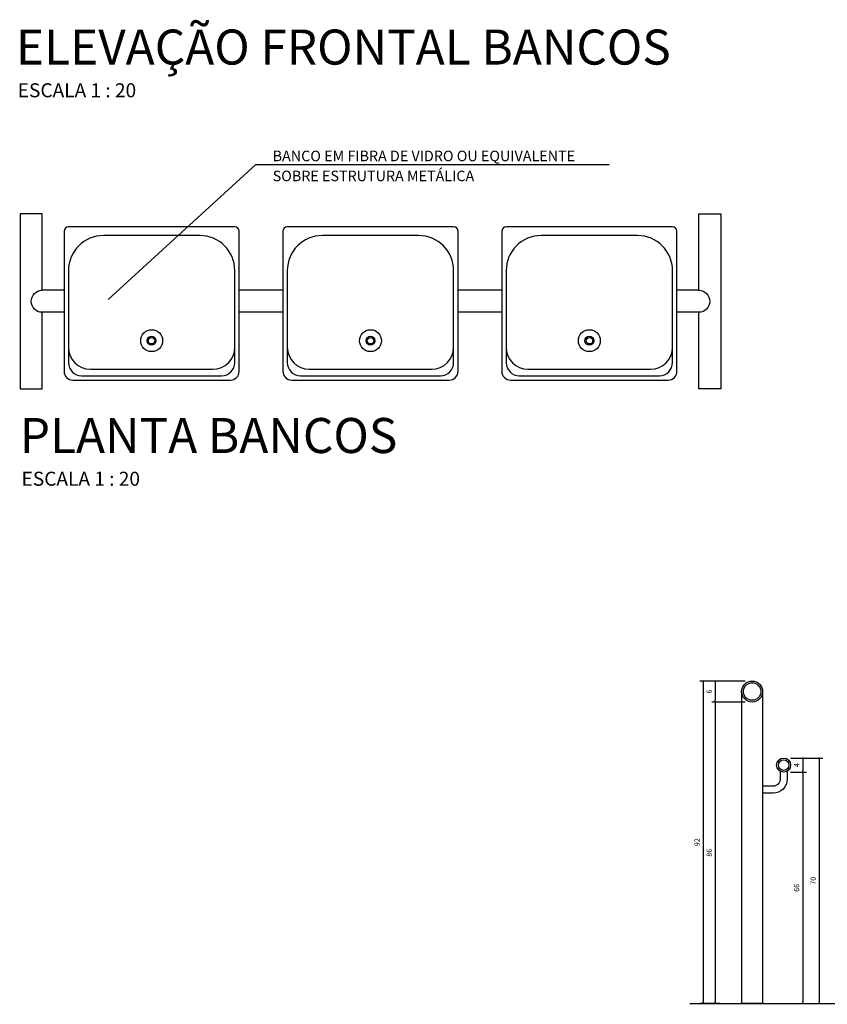
# Model space of a CAD drawing. Units: millimetres. Extents: x 18741 to 21473, y 1954 to 3135.
# Drawn here: x 20510 to 20741, y 2497 to 2778 of the extents above; entities that cross this region are included whole.
import ezdxf

# ---------------------------------------------------------------- set-up
doc = ezdxf.new("R2010")
doc.units = ezdxf.units.MM
doc.header["$LTSCALE"] = 10
doc.layers.get('0').update_dxf_attribs({"color": 1})
for name, color, linetype in [('01', 7, 'Continuous'), ('02', 2, 'Continuous'), ('06', 6, 'Continuous'), ('COTA', 24, 'Continuous'), ('metal', 2, 'Continuous'), ('mobília', 2, 'Continuous'), ('REG200-290', 6, 'Continuous'), ('REG60-100', 2, 'Continuous')]:
    doc.layers.add(name, color=color, linetype=linetype)
doc.styles.add('REGUA200', font='simplex.shx')
doc.styles.add('REGUA80', font='simplex.shx')
doc.styles.add('ROMANS', font='ARIAL.TTF')
doc.styles.add('ROMANS 10', font='romans.shx', dxfattribs={"height": 1.5})
doc.dimstyles.new('COTA 10', dxfattribs={"dimtxt": 1.5, "dimasz": 0.5, "dimexe": 1, "dimexo": 2, "dimgap": 1, "dimtad": 1, "dimdec": 0, "dimzin": 0, "dimdsep": 46, "dimtxsty": 'ROMANS 10', "dimblk1": 'DOT', "dimblk2": 'DOT', "dimsah": 1, "dimcen": 6, "dimclrd": 256, "dimclre": 256, "dimclrt": 2, "dimadec": 0, "dimazin": 0, "dimtfac": 1, "dimtdec": 0, "dimtix": 1, "dimtmove": 2, "dimatfit": 3, "dimldrblk": 'DOT', "dimfxl": 0, "dimtvp": 3.333333, "dimtolj": 1, "dimtzin": 0, "dimarcsym": 0})

# ---------------------------------------------------------------- blocks, each defined once
blk = doc.blocks.new('assento')
at = {"layer": 'mobília'}
for p, q in [((18, 35), (-18, 35)), ((16, 34), (-16, 34)), ((-20, 33), (-20, 1)), ((14, 32.5), (-14, 32.5)), ((20, 1), (20, 33)), ((-19, 31), (-19, 10)), ((19, 10), (19, 31)), ((-19, 0), (19, 0)), ((-11, 2), (11, 2))]:
    blk.add_line(p, q, dxfattribs=at)
for radius in [2.5, 1, 0.75]:
    blk.add_circle((0, 26), radius, dxfattribs=at)
for centre, radius, start, end in [((-18, 33), 2, 90, 180), ((-16, 31), 3, 90, 180), ((16, 31), 3, 0, 90), ((18, 33), 2, 0, 90), ((-14, 27.5), 5, 90, 180), ((14, 27.5), 5, 0, 90), ((-11, 10), 8, 180, 270), ((11, 10), 8, 270, 0), ((-19, 1), 1, 180, 270), ((19, 1), 1, 270, 0)]:
    blk.add_arc(centre, radius, start, end, dxfattribs=at)
blk = doc.blocks.new('bancos')
at = {"layer": 'mobília'}
for p, q in [((-70, -15.5), (-75, -15.5)), ((-20, -15.5), (-30, -15.5)), ((30, -15.5), (20, -15.5)), ((75, -15.5), (70, -15.5)), ((-70, -20.5), (-75, -20.5)), ((-20, -20.5), (-30, -20.5)), ((30, -20.5), (20, -20.5)), ((75, -20.5), (70, -20.5))]:
    blk.add_line(p, q, dxfattribs=at)
for points in [[(-75, -20.5), (-75, -38), (-80, -38), (-80, 2), (-75, 2), (-75, -15.5)], [(75, -20.5), (75, -38), (80, -38), (80, 2), (75, 2), (75, -15.5)]]:
    blk.add_lwpolyline(points, dxfattribs=at)
for centre, start, end in [((-75, -18), 90, 270), ((75, -18), 270, 90)]:
    blk.add_arc(centre, 2.5, start, end, dxfattribs=at)
at = {"layer": 'mobília', "xscale": -1, "rotation": 359.9999354771406}
for p in [(-50, -35), (0, -35), (50, -35)]:
    blk.add_blockref('assento', p, dxfattribs=at)
blk = doc.blocks.new('_Dot')
at = {"color": 0, "linetype": 'ByBlock', "lineweight": -2}
blk.add_line((-0.5, 0), (-1, 0), dxfattribs=at)
at = {"color": 0, "linetype": 'ByBlock', "const_width": 0.5}
blk.add_lwpolyline([(-0.25, 0, 1), (0.25, 0, 1)], format="xyb", close=True, dxfattribs=at)
blk = doc.blocks.new('*D58')
at = {"layer": 'COTA', "lineweight": -2}
for p, q in [((20717.11, 2589.68), (20707.6, 2589.68)), ((20708.6, 2589.18), (20708.6, 2584.18)), ((20717.11, 2583.68), (20707.6, 2583.68))]:
    blk.add_line(p, q, dxfattribs=at)
at = {"layer": 'Defpoints', "color": 0}
for p in [(20719.11, 2589.68), (20708.6, 2583.68), (20719.11, 2583.68)]:
    blk.add_point(p, dxfattribs=at)
at = {"layer": 'COTA', "lineweight": -2, "xscale": 0.5, "yscale": 0.5, "zscale": 0.5}
for p, rotation in [((20708.6, 2589.68), 90), ((20708.6, 2583.68), 270)]:
    blk.add_blockref('_Dot', p, dxfattribs=dict(at, rotation=rotation))
at = {"layer": 'COTA', "color": 2, "insert": (20706.85, 2586.68), "char_height": 1.5, "attachment_point": 5, "rotation": 90, "style": 'ROMANS 10'}
blk.add_mtext('\\A1;6', dxfattribs=at)
blk = doc.blocks.new('*D59')
at = {"layer": 'COTA', "lineweight": -2}
for p, q in [((20717.11, 2583.68), (20707.6, 2583.68)), ((20708.6, 2583.18), (20708.6, 2498.18)), ((20706.74, 2497.68), (20707.6, 2497.68))]:
    blk.add_line(p, q, dxfattribs=at)
at = {"layer": 'Defpoints', "color": 0}
for p in [(20719.11, 2583.68), (20708.6, 2497.68), (20708.74, 2497.68)]:
    blk.add_point(p, dxfattribs=at)
at = {"layer": 'COTA', "lineweight": -2, "xscale": 0.5, "yscale": 0.5, "zscale": 0.5}
for p, rotation in [((20708.6, 2583.68), 90), ((20708.6, 2497.68), 270)]:
    blk.add_blockref('_Dot', p, dxfattribs=dict(at, rotation=rotation))
at = {"layer": 'COTA', "color": 2, "insert": (20706.85, 2540.68), "char_height": 1.5, "attachment_point": 5, "rotation": 90, "style": 'ROMANS 10'}
blk.add_mtext('\\A1;86', dxfattribs=at)
blk = doc.blocks.new('*D60')
at = {"layer": 'COTA', "lineweight": -2}
for p, q in [((20730.11, 2567.68), (20734.6, 2567.68)), ((20733.6, 2567.18), (20733.6, 2564.18)), ((20730.11, 2563.68), (20734.6, 2563.68))]:
    blk.add_line(p, q, dxfattribs=at)
at = {"layer": 'Defpoints', "color": 0}
for p in [(20728.11, 2567.68), (20728.11, 2563.68), (20733.6, 2563.68)]:
    blk.add_point(p, dxfattribs=at)
at = {"layer": 'COTA', "lineweight": -2, "xscale": 0.5, "yscale": 0.5, "zscale": 0.5}
for p, rotation in [((20733.6, 2567.68), 90), ((20733.6, 2563.68), 270)]:
    blk.add_blockref('_Dot', p, dxfattribs=dict(at, rotation=rotation))
at = {"layer": 'COTA', "color": 2, "insert": (20731.85, 2565.68), "char_height": 1.5, "attachment_point": 5, "rotation": 90, "style": 'ROMANS 10'}
blk.add_mtext('\\A1;4', dxfattribs=at)
blk = doc.blocks.new('*D61')
at = {"layer": 'COTA', "lineweight": -2}
for p, q in [((20730.11, 2563.68), (20734.6, 2563.68)), ((20733.6, 2563.18), (20733.6, 2498.18)), ((20731.6, 2497.68), (20732.6, 2497.68))]:
    blk.add_line(p, q, dxfattribs=at)
at = {"layer": 'Defpoints', "color": 0}
for p in [(20728.11, 2563.68), (20733.6, 2497.68), (20733.6, 2497.68)]:
    blk.add_point(p, dxfattribs=at)
at = {"layer": 'COTA', "lineweight": -2, "xscale": 0.5, "yscale": 0.5, "zscale": 0.5}
for p, rotation in [((20733.6, 2563.68), 90), ((20733.6, 2497.68), 270)]:
    blk.add_blockref('_Dot', p, dxfattribs=dict(at, rotation=rotation))
at = {"layer": 'COTA', "color": 2, "insert": (20731.85, 2530.68), "char_height": 1.5, "attachment_point": 5, "rotation": 90, "style": 'ROMANS 10'}
blk.add_mtext('\\A1;66', dxfattribs=at)
blk = doc.blocks.new('*D62')
at = {"layer": 'COTA', "lineweight": -2}
for p, q in [((20732.11, 2567.68), (20739.28, 2567.68)), ((20738.28, 2567.18), (20738.28, 2498.18)), ((20732.11, 2497.68), (20739.28, 2497.68))]:
    blk.add_line(p, q, dxfattribs=at)
at = {"layer": 'Defpoints', "color": 0}
for p in [(20730.11, 2567.68), (20730.11, 2497.68), (20738.28, 2497.68)]:
    blk.add_point(p, dxfattribs=at)
at = {"layer": 'COTA', "lineweight": -2, "xscale": 0.5, "yscale": 0.5, "zscale": 0.5}
for p, rotation in [((20738.28, 2567.68), 90), ((20738.28, 2497.68), 270)]:
    blk.add_blockref('_Dot', p, dxfattribs=dict(at, rotation=rotation))
at = {"layer": 'COTA', "color": 2, "insert": (20736.53, 2532.68), "char_height": 1.5, "attachment_point": 5, "rotation": 90, "style": 'ROMANS 10'}
blk.add_mtext('\\A1;70', dxfattribs=at)
blk = doc.blocks.new('*D63')
at = {"layer": 'COTA', "lineweight": -2}
for p, q in [((20709.85, 2589.68), (20704.13, 2589.68)), ((20705.13, 2589.18), (20705.13, 2498.18)), ((20709.85, 2497.68), (20704.13, 2497.68))]:
    blk.add_line(p, q, dxfattribs=at)
at = {"layer": 'Defpoints', "color": 0}
for p in [(20711.85, 2589.68), (20705.13, 2497.68), (20711.85, 2497.68)]:
    blk.add_point(p, dxfattribs=at)
at = {"layer": 'COTA', "lineweight": -2, "xscale": 0.5, "yscale": 0.5, "zscale": 0.5}
for p, rotation in [((20705.13, 2589.68), 90), ((20705.13, 2497.68), 270)]:
    blk.add_blockref('_Dot', p, dxfattribs=dict(at, rotation=rotation))
at = {"layer": 'COTA', "color": 2, "insert": (20703.38, 2543.68), "char_height": 1.5, "attachment_point": 5, "rotation": 90, "style": 'ROMANS 10'}
blk.add_mtext('\\A1;92', dxfattribs=at)

msp = doc.modelspace()

# ---------------------------------------------------------------- linework, layer by layer
at = {"layer": '01'}
for points in [[(20722.111, 2586.678), (20722.111, 2497.678), (20716.111, 2497.678)], [(20716.111, 2586.678), (20716.111, 2497.678)]]:
    msp.add_lwpolyline(points, dxfattribs=at)
for points in [[(20727.111, 2563.952), (20727.111, 2561.684, -0.4142136), (20725.111, 2559.684), (20722.111, 2559.684)], [(20729.111, 2563.952), (20729.111, 2561.684, -0.4142136), (20725.111, 2557.684), (20722.111, 2557.684)]]:
    msp.add_lwpolyline(points, format="xyb", dxfattribs=at)
at = {"layer": '02'}
msp.add_line((20701.306, 2497.678), (20997.596, 2497.678), dxfattribs=at)
at = {"layer": 'COTA'}
msp.add_lwpolyline([(20678.265, 2736.986), (20577.287, 2736.986), (20535.185, 2698.573)], dxfattribs=at)
at = {"layer": 'metal'}
for centre, radius in [((20719.111, 2586.678), 3), ((20719.111, 2586.678), 2.5), ((20728.111, 2565.684), 2), ((20728.111, 2565.684), 1.5)]:
    msp.add_circle(centre, radius, dxfattribs=at)

# ---------------------------------------------------------------- block references
at = {"layer": '06', "xscale": -1.25, "yscale": 1.25, "zscale": 1.25, "rotation": 180}
msp.add_blockref('bancos', (20610.128, 2675.551), dxfattribs=at)

# ---------------------------------------------------------------- texts
at = {"layer": 'COTA', "color": 2, "style": 'ROMANS'}
for s, p in [('BANCO EM FIBRA DE VIDRO OU EQUIVALENTE', (20582.195, 2738.025)), ('SOBRE ESTRUTURA METÁLICA', (20582.195, 2732.32))]:
    msp.add_text(s, height=3, dxfattribs=at).set_placement(p)
at = {"layer": 'REG200-290', "style": 'REGUA200'}
for s, p in [('ELEVAÇÃO FRONTAL BANCOS', (20508.897, 2765.596)), ('PLANTA BANCOS', (20509.985, 2654.745))]:
    msp.add_text(s, height=10, dxfattribs=at).set_placement(p)
at = {"layer": 'REG60-100', "style": 'REGUA80'}
for p in [(20509.401, 2756.261), (20510.489, 2645.41)]:
    msp.add_text('ESCALA 1 : 20', height=4, dxfattribs=at).set_placement(p)

# ---------------------------------------------------------------- dimensions: what is measured, and where the dimension line sits
at = {"layer": 'COTA'}
for base, p1, p2, picture, middle in [((20705.13, 2497.678), (20711.853, 2589.678), (20711.853, 2497.678), '*D63', (20703.38, 2543.678)), ((20708.595, 2583.678), (20719.111, 2589.678), (20719.111, 2583.678), '*D58', (20706.845, 2586.678)), ((20708.595, 2497.678), (20719.111, 2583.678), (20708.739, 2497.678), '*D59', (20706.845, 2540.678)), ((20733.604, 2563.684), (20728.111, 2567.684), (20728.111, 2563.684), '*D60', (20731.854, 2565.684)), ((20738.285, 2497.678), (20730.111, 2567.684), (20730.111, 2497.678), '*D62', (20736.535, 2532.681)), ((20733.604, 2497.678), (20728.111, 2563.684), (20733.604, 2497.678), '*D61', (20731.854, 2530.681))]:
    dim = msp.add_linear_dim(base=base, p1=p1, p2=p2, angle=90, dimstyle='COTA 10', override={"dimarcsym": 1}, dxfattribs=at)
    dim.commit()
    dim.dimension.update_dxf_attribs({"geometry": picture, "text_midpoint": middle})

doc.saveas('drawing.dxf')
